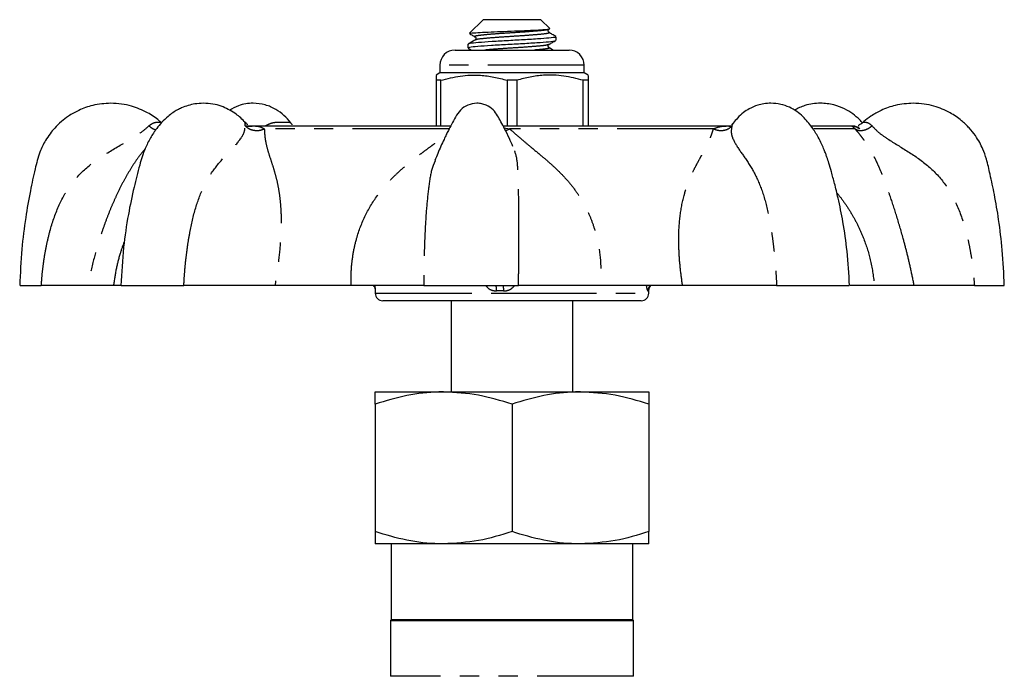
# Model space of a CAD drawing. Extents: x 20 to 403, y 10 to 251.
# Drawn here: x 20 to 84, y 205 to 248 of the extents above; entities that cross this region are included whole.
import ezdxf

# ---------------------------------------------------------------- set-up
doc = ezdxf.new("R2010")
doc.units = 0
doc.linetypes.add('PHANTOM', pattern=[12.7, 6.35, -1.27, 1.27, -1.27, 1.27, -1.27])
doc.layers.get('0').update_dxf_attribs({"linetype": 'CONTINUOUS'})

msp = doc.modelspace()

# ---------------------------------------------------------------- linework, layer by layer
at = {"color": 7, "linetype": 'CONTINUOUS'}
for p, q in [((50.058, 248.036), (49.167, 247.146)), ((53.858, 248.036), (50.058, 248.036)), ((54.442, 247.452), (53.858, 248.036)), ((54.858, 246.683), (54.858, 246.917)), ((49.058, 246.417), (49.058, 246.183)), ((49.074, 246.166), (49.297, 246.036)), ((48.208, 246.036), (55.708, 246.036)), ((47.208, 245.036), (47.208, 244.536)), ((56.708, 244.536), (56.708, 245.036)), ((47.208, 244.536), (46.958, 244.392)), ((56.708, 244.536), (47.208, 244.536)), ((56.958, 244.392), (56.708, 244.536)), ((47.274, 244.045), (46.958, 244.045)), ((46.958, 244.045), (46.958, 241.036)), ((47.274, 241.036), (47.274, 244.045)), ((51.642, 244.045), (51.642, 241.036)), ((52.274, 244.045), (51.642, 244.045)), ((52.274, 244.045), (52.274, 241.036)), ((56.958, 244.045), (56.642, 244.045)), ((56.642, 241.036), (56.642, 244.045)), ((56.958, 244.045), (56.958, 241.036)), ((34.79, 241.036), (34.448, 241.036)), ((47.916, 241.036), (34.79, 241.036)), ((66.277, 241.036), (51.373, 241.036)), ((66.447, 241.036), (66.277, 241.036)), ((74.287, 241.036), (71.67, 241.036)), ((74.375, 241.036), (74.287, 241.036)), ((19.594, 230.536), (20.99, 230.536)), ((25.76, 230.536), (24.061, 230.536)), ((26.227, 230.536), (25.76, 230.536)), ((26.235, 230.536), (30.365, 230.536)), ((41.368, 230.536), (36.357, 230.536)), ((42.958, 230.38), (42.958, 230.036)), ((46.155, 230.536), (52.389, 230.536)), ((63.179, 230.536), (57.792, 230.536)), ((60.958, 230.036), (60.958, 230.273)), ((69.366, 230.536), (74.15, 230.536)), ((78.417, 230.536), (75.809, 230.536)), ((82.38, 230.536), (84.334, 230.536)), ((51.217, 229.536), (43.458, 229.536)), ((47.958, 229.536), (47.958, 223.536)), ((60.458, 229.536), (51.217, 229.536)), ((55.958, 223.536), (55.958, 229.536)), ((42.958, 223.536), (47.458, 223.536)), ((47.458, 223.536), (56.458, 223.536)), ((56.458, 223.536), (60.958, 223.536)), ((42.958, 222.732), (42.958, 214.34)), ((51.958, 222.732), (51.958, 214.34)), ((60.958, 222.732), (60.958, 214.34)), ((47.458, 213.536), (42.958, 213.536)), ((44.008, 213.536), (44.008, 208.536)), ((56.458, 213.536), (47.458, 213.536)), ((60.958, 213.536), (56.458, 213.536)), ((59.908, 208.536), (59.908, 213.536)), ((44.008, 208.536), (43.958, 208.486)), ((43.958, 208.486), (43.958, 204.818)), ((43.958, 208.486), (59.958, 208.486)), ((59.908, 208.536), (44.008, 208.536)), ((59.958, 208.486), (59.908, 208.536)), ((59.958, 204.818), (59.958, 208.486))]:
    msp.add_line(p, q, dxfattribs=at)
at = {"color": 8, "linetype": 'PHANTOM'}
for p, q in [((56.708, 245.036), (47.208, 245.036)), ((66.501, 241.222), (66.426, 241.047)), ((47.822, 240.853), (35.661, 240.853)), ((51.433, 240.922), (51.799, 240.853)), ((65.216, 240.853), (51.799, 240.853)), ((74.526, 240.853), (71.808, 240.853)), ((42.958, 230.38), (42.959, 230.536)), ((42.958, 230.036), (51.173, 230.036)), ((51.173, 230.036), (60.958, 230.036)), ((59.958, 204.818), (43.958, 204.818))]:
    msp.add_line(p, q, dxfattribs=at)
at = {"color": 7, "linetype": 'CONTINUOUS'}
for centre, radius, start, end in [((48.208, 245.036), 1, 90, 180), ((55.708, 245.036), 1, 0, 90), ((74.375, 240.336), 0.7, 47.57803, 90), ((43.458, 230.036), 0.5, 180, 270), ((60.458, 230.036), 0.5, 270, 0)]:
    msp.add_arc(centre, radius, start, end, dxfattribs=at)
at = {"color": 8, "linetype": 'PHANTOM'}
for centre, radius, start, end in [((47.748, 230.179), 3.19, 0.03781, 6.43448), ((45.508, 230.264), 5.902, 359.19899, 2.6499), ((61.401, 230.182), 0.501, 135.06358, 180.10194), ((61.442, 230.181), 0.501, 134.85324, 179.96719)]:
    msp.add_arc(centre, radius, start, end, dxfattribs=at)
for major_axis, ratio, start_param, end_param in [((8.999, -0.339), 0.371185, 1.645743, 1.698381), ((8.999, 3.348), 0.028565, 0.050322, 0.10296)]:
    msp.add_ellipse((51.958, 226.825), major_axis=major_axis, ratio=ratio, start_param=start_param, end_param=end_param, dxfattribs=at)
at = {"color": 7, "linetype": 'CONTINUOUS'}
for points, knots in [([(54.822, 246.917), (54.833, 246.913), (54.901, 246.888), (54.584, 246.839), (53.896, 246.783), (52.877, 246.715), (51.726, 246.655), (50.603, 246.594), (49.705, 246.526), (49.138, 246.474), (49.107, 246.435), (49.093, 246.417)], [0, 0, 0, 0, 0.024812, 0.151059, 0.273369, 0.400721, 0.524812, 0.648903, 0.776255, 0.898566, 1, 1, 1, 1]), ([(49.183, 247.129), (49.177, 247.133), (49.149, 247.148), (49.42, 247.173), (49.973, 247.206), (50.764, 247.243), (51.663, 247.277), (52.577, 247.309), (53.394, 247.346), (54.021, 247.38), (54.412, 247.412), (54.428, 247.435), (54.436, 247.446)], [0, 0, 0, 0, 0.031887, 0.146027, 0.260201, 0.370067, 0.479927, 0.589906, 0.695698, 0.80128, 0.906963, 1, 1, 1, 1]), ([(49.185, 247.101), (49.225, 247.078), (49.341, 247.011), (49.457, 246.943), (49.534, 246.898)], [0, 0, 0, 0, 0.341319, 1, 1, 1, 1]), ([(49.531, 246.9), (49.546, 246.887), (49.576, 246.863), (49.59, 246.758), (49.553, 246.723), (49.53, 246.701)], [0, 0, 0, 0, 0.285004, 0.551168, 1, 1, 1, 1]), ([(54.385, 247.201), (54.362, 247.223), (54.325, 247.258), (54.339, 247.363), (54.369, 247.387), (54.384, 247.4)], [0, 0, 0, 0, 0.448828, 0.714997, 1, 1, 1, 1]), ([(54.378, 247.421), (54.394, 247.416), (54.414, 247.409), (54.382, 247.402), (54.377, 247.401)], [0, 0, 0, 0, 0.831212, 1, 1, 1, 1]), ([(54.838, 246.937), (54.761, 246.981), (54.608, 247.07), (54.455, 247.159), (54.379, 247.204)], [0, 0, 0, 0, 0.500318, 1, 1, 1, 1]), ([(49.525, 246.697), (49.449, 246.653), (49.296, 246.564), (49.143, 246.475), (49.066, 246.43)], [0, 0, 0, 0, 0.4996617, 1, 1, 1, 1]), ([(49.099, 246.183), (49.108, 246.199), (49.128, 246.237), (49.672, 246.289), (50.556, 246.357), (51.673, 246.417), (52.827, 246.478), (53.855, 246.546), (54.562, 246.602), (54.893, 246.651), (54.829, 246.678), (54.816, 246.683)], [0, 0, 0, 0, 0.095823, 0.218134, 0.345486, 0.469577, 0.593668, 0.72102, 0.84333, 0.969577, 1, 1, 1, 1]), ([(54.385, 246.201), (54.362, 246.223), (54.325, 246.258), (54.339, 246.363), (54.369, 246.387), (54.384, 246.4)], [0, 0, 0, 0, 0.448832, 0.714996, 1, 1, 1, 1]), ([(54.667, 246.036), (54.648, 246.047), (54.551, 246.103), (54.455, 246.159), (54.379, 246.204)], [0, 0, 0, 0, 0.2051547, 1, 1, 1, 1]), ([(54.389, 246.403), (54.465, 246.447), (54.618, 246.536), (54.77, 246.625), (54.847, 246.669)], [0, 0, 0, 0, 0.499783, 1, 1, 1, 1]), ([(46.958, 244.36), (46.958, 244.365), (46.958, 244.382), (46.958, 244.182), (46.958, 244.045)], [0, 0, 0, 0, 0.316722, 1, 1, 1, 1]), ([(47.274, 244.045), (47.698, 244.156), (48.556, 244.38), (49.737, 244.415), (50.771, 244.283), (51.351, 244.125), (51.642, 244.045)], [0, 0, 0, 0, 0.2947, 0.596246, 0.797057, 1, 1, 1, 1]), ([(56.642, 244.045), (56.218, 244.156), (55.36, 244.38), (54.178, 244.415), (53.144, 244.283), (52.565, 244.125), (52.274, 244.045)], [0, 0, 0, 0, 0.2947, 0.596246, 0.797057, 1, 1, 1, 1]), ([(56.958, 244.36), (56.958, 244.365), (56.958, 244.382), (56.958, 244.182), (56.958, 244.045)], [0, 0, 0, 0, 0.316722, 1, 1, 1, 1]), ([(25.558, 242.536), (25.161, 242.509), (24.435, 242.459), (23.501, 242.117), (22.82, 241.733), (22.296, 241.332), (21.893, 240.94), (21.546, 240.518), (21.201, 240.002), (20.834, 239.235), (20.557, 238.107), (20.236, 236.675), (19.932, 234.917), (19.673, 232.837), (19.605, 231.338), (19.568, 230.536)], [0, 0, 0, 0, 0.079972, 0.145976, 0.197999, 0.236844, 0.278472, 0.3108, 0.346525, 0.4031, 0.480596, 0.579034, 0.698416, 0.838739, 1, 1, 1, 1]), ([(28.847, 241.283), (28.811, 241.318), (28.555, 241.567), (27.924, 241.969), (27.083, 242.326), (26.257, 242.507), (25.798, 242.526), (25.558, 242.536)], [0, 0, 0, 0, 0.041626, 0.297238, 0.616369, 0.800209, 1, 1, 1, 1]), ([(31.657, 242.536), (31.466, 242.527), (31.125, 242.512), (30.64, 242.397), (30.259, 242.257), (29.93, 242.094), (29.63, 241.909), (29.281, 241.639), (28.926, 241.296), (28.609, 240.918), (28.366, 240.577), (28.097, 240.141), (27.755, 239.453), (27.42, 238.354), (27.053, 236.906), (26.68, 235.103), (26.357, 232.943), (26.273, 231.376), (26.227, 230.536)], [0, 0, 0, 0, 0.043446, 0.077668, 0.112021, 0.134956, 0.161573, 0.192187, 0.235251, 0.270725, 0.297853, 0.322981, 0.376364, 0.454002, 0.555472, 0.680359, 0.828561, 1, 1, 1, 1]), ([(34.386, 241.279), (34.367, 241.301), (34.167, 241.537), (33.679, 241.941), (32.975, 242.314), (32.265, 242.505), (31.866, 242.525), (31.657, 242.536)], [0, 0, 0, 0, 0.026207, 0.284761, 0.608892, 0.796231, 1, 1, 1, 1]), ([(37.413, 241.227), (37.409, 241.233), (37.268, 241.426), (36.959, 241.737), (36.415, 242.17), (35.693, 242.47), (34.865, 242.575), (34.06, 242.467), (33.561, 242.178), (33.361, 242.062)], [0, 0, 0, 0, 0.0044057, 0.1432438, 0.2882996, 0.4476603, 0.6302719, 0.8521537, 1, 1, 1, 1]), ([(49.648, 242.536), (49.444, 242.512), (49.046, 242.465), (48.539, 242.116), (48.235, 241.631), (47.992, 241.17), (47.791, 240.787), (47.627, 240.459), (47.462, 240.113), (47.203, 239.55), (47.013, 239.082), (46.886, 238.769)], [0, 0, 0, 0, 0.127053, 0.248237, 0.365008, 0.474446, 0.564736, 0.626199, 0.695383, 0.795954, 1, 1, 1, 1]), ([(52.02, 239.693), (51.942, 239.869), (51.77, 240.258), (51.5, 240.8), (51.236, 241.296), (51.007, 241.729), (50.723, 242.141), (50.339, 242.392), (49.964, 242.517), (49.756, 242.529), (49.648, 242.536)], [0, 0, 0, 0, 0.14561, 0.322107, 0.45769, 0.570845, 0.694903, 0.837018, 0.915777, 1, 1, 1, 1]), ([(68.991, 242.536), (68.836, 242.529), (68.552, 242.516), (68.063, 242.401), (67.595, 242.203), (67.165, 241.917), (66.814, 241.6), (66.599, 241.335), (66.505, 241.219)], [0, 0, 0, 0, 0.170364, 0.310108, 0.513321, 0.67367, 0.856514, 1, 1, 1, 1]), ([(74.163, 230.536), (74.121, 231.293), (74.043, 232.695), (73.761, 234.617), (73.465, 236.098), (73.198, 237.195), (72.989, 237.961), (72.82, 238.54), (72.696, 238.937), (72.593, 239.228), (72.485, 239.509), (72.326, 239.877), (72.07, 240.382), (71.666, 241.023), (71.187, 241.592), (70.688, 242.017), (70.195, 242.295), (69.616, 242.496), (69.206, 242.522), (68.991, 242.536)], [0, 0, 0, 0, 0.1559558, 0.2890474, 0.3992011, 0.4666851, 0.5211237, 0.5624603, 0.5906107, 0.6066666, 0.6257879, 0.652449, 0.6890385, 0.7420495, 0.8105736, 0.8507545, 0.8955422, 0.9452278, 1, 1, 1, 1]), ([(75.011, 241.245), (74.953, 241.311), (74.752, 241.54), (74.375, 241.849), (73.84, 242.184), (73.096, 242.472), (72.194, 242.575), (71.307, 242.461), (70.766, 242.193), (70.538, 242.081)], [0, 0, 0, 0, 0.051606, 0.178865, 0.310971, 0.457199, 0.633802, 0.845585, 1, 1, 1, 1]), ([(78.357, 242.536), (77.959, 242.509), (77.234, 242.459), (76.298, 242.119), (75.623, 241.728), (75.234, 241.452), (75.081, 241.302), (75.066, 241.286)], [0, 0, 0, 0, 0.331513, 0.605122, 0.8207775, 0.9818021, 1, 1, 1, 1]), ([(84.347, 230.536), (84.312, 231.316), (84.247, 232.768), (84.003, 234.768), (83.725, 236.431), (83.437, 237.757), (83.21, 238.762), (82.972, 239.457), (82.723, 239.97), (82.431, 240.44), (82.037, 240.93), (81.491, 241.452), (80.729, 241.975), (79.881, 242.325), (79.055, 242.507), (78.596, 242.526), (78.357, 242.536)], [0, 0, 0, 0, 0.1569083, 0.2918197, 0.4047308, 0.4956396, 0.5645408, 0.6114932, 0.6428281, 0.6790553, 0.7224704, 0.7687946, 0.8304604, 0.9074499, 0.9518011, 1, 1, 1, 1]), ([(34.557, 241.11), (34.559, 241.117), (34.565, 241.132), (34.49, 241.184), (34.419, 241.253), (34.384, 241.288)], [0, 0, 0, 0, 0.280398, 0.639266, 1, 1, 1, 1]), ([(37.368, 241.263), (37.382, 241.261), (37.399, 241.259), (37.411, 241.229), (37.412, 241.226)], [0, 0, 0, 0, 0.889308, 1, 1, 1, 1]), ([(37.484, 241.117), (37.487, 241.119), (37.505, 241.129), (37.455, 241.17), (37.401, 241.238), (37.373, 241.272)], [0, 0, 0, 0, 0.113815, 0.548265, 1, 1, 1, 1]), ([(66.543, 241.272), (66.515, 241.241), (66.459, 241.175), (66.407, 241.134), (66.419, 241.124), (66.423, 241.12)], [0, 0, 0, 0, 0.377082, 0.77162, 1, 1, 1, 1]), ([(66.547, 241.263), (66.533, 241.261), (66.516, 241.258), (66.503, 241.227), (66.501, 241.222)], [0, 0, 0, 0, 0.845493, 1, 1, 1, 1]), ([(75.057, 241.284), (75.026, 241.258), (74.979, 241.219), (74.918, 241.179), (74.855, 241.141), (74.789, 241.102), (74.739, 241.066), (74.754, 241.043), (74.762, 241.03)], [0, 0, 0, 0, 0.137478, 0.208367, 0.283562, 0.458246, 0.685802, 1, 1, 1, 1]), ([(24.061, 230.536), (23.931, 230.536), (23.668, 230.536), (22.973, 230.536), (22.101, 230.536), (21.36, 230.536), (20.991, 230.536)], [0, 0, 0, 0, 0.249582, 0.501034, 0.750717, 1, 1, 1, 1]), ([(36.357, 230.536), (35.905, 230.536), (34.996, 230.536), (33.496, 230.536), (31.942, 230.536), (30.891, 230.536), (30.365, 230.536)], [0, 0, 0, 0, 0.2495821, 0.5010344, 0.7507174, 1, 1, 1, 1]), ([(46.156, 230.536), (45.851, 230.536), (45.242, 230.536), (44.086, 230.536), (42.803, 230.536), (41.845, 230.536), (41.368, 230.536)], [0, 0, 0, 0, 0.2502795, 0.5009599, 0.7514071, 1, 1, 1, 1]), ([(42.821, 230.536), (42.829, 230.53), (42.867, 230.499), (42.908, 230.43), (42.943, 230.351), (42.956, 230.3), (42.959, 230.275), (42.959, 230.273), (42.96, 230.272)], [0, 0, 0, 0, 0.070045, 0.344767, 0.568028, 0.730796, 0.863938, 1, 1, 1, 1]), ([(57.792, 230.536), (57.282, 230.536), (56.259, 230.536), (54.833, 230.536), (53.509, 230.536), (52.762, 230.536), (52.388, 230.536)], [0, 0, 0, 0, 0.249582, 0.501034, 0.750717, 1, 1, 1, 1]), ([(60.956, 230.274), (60.956, 230.273), (60.956, 230.269), (60.957, 230.283), (60.964, 230.321), (60.989, 230.397), (61.04, 230.491), (61.101, 230.541), (61.127, 230.562)], [0, 0, 0, 0, 0.028249, 0.181304, 0.31412, 0.489989, 0.783741, 1, 1, 1, 1]), ([(69.367, 230.536), (68.847, 230.536), (67.806, 230.536), (66.219, 230.536), (64.654, 230.536), (63.669, 230.536), (63.179, 230.536)], [0, 0, 0, 0, 0.250279, 0.50096, 0.751407, 1, 1, 1, 1]), ([(75.809, 230.536), (75.54, 230.536), (75.001, 230.536), (74.493, 230.536), (74.213, 230.536), (74.2, 230.536), (74.196, 230.536)], [0, 0, 0, 0, 0.295316, 0.592844, 0.888279, 1, 1, 1, 1]), ([(82.379, 230.536), (81.949, 230.536), (81.087, 230.536), (79.997, 230.536), (79.067, 230.536), (78.633, 230.536), (78.417, 230.536)], [0, 0, 0, 0, 0.2502795, 0.5009599, 0.7514071, 1, 1, 1, 1]), ([(47.458, 223.536), (47.351, 223.535), (46.543, 223.528), (45.02, 223.352), (43.649, 222.94), (42.958, 222.732)], [0, 0, 0, 0, 0.07009, 0.530784, 1, 1, 1, 1]), ([(42.958, 222.732), (42.958, 222.839), (42.958, 223.123), (42.958, 223.457), (42.958, 223.509), (42.958, 223.536)], [0, 0, 0, 0, 0.2314596, 0.6132886, 1, 1, 1, 1]), ([(51.958, 222.732), (51.227, 222.957), (49.752, 223.41), (48.227, 223.494), (47.458, 223.536)], [0, 0, 0, 0, 0.4954579, 1, 1, 1, 1]), ([(56.458, 223.536), (56.351, 223.535), (55.543, 223.528), (54.02, 223.352), (52.649, 222.94), (51.958, 222.732)], [0, 0, 0, 0, 0.07009, 0.530784, 1, 1, 1, 1]), ([(60.958, 222.732), (60.227, 222.957), (58.752, 223.41), (57.227, 223.494), (56.458, 223.536)], [0, 0, 0, 0, 0.4954579, 1, 1, 1, 1]), ([(60.958, 223.536), (60.958, 223.51), (60.958, 223.458), (60.958, 223.126), (60.958, 222.839), (60.958, 222.732)], [0, 0, 0, 0, 0.381518, 0.768541, 1, 1, 1, 1]), ([(47.458, 213.536), (47.351, 213.537), (46.543, 213.544), (45.02, 213.72), (43.649, 214.132), (42.958, 214.34)], [0, 0, 0, 0, 0.07009, 0.530785, 1, 1, 1, 1]), ([(42.958, 214.34), (42.958, 214.236), (42.958, 213.954), (42.958, 213.617), (42.958, 213.563), (42.958, 213.536)], [0, 0, 0, 0, 0.223443, 0.609216, 1, 1, 1, 1]), ([(51.958, 214.34), (51.227, 214.115), (49.752, 213.662), (48.227, 213.578), (47.458, 213.536)], [0, 0, 0, 0, 0.4954579, 1, 1, 1, 1]), ([(56.458, 213.536), (56.351, 213.537), (55.543, 213.544), (54.02, 213.72), (52.649, 214.132), (51.958, 214.34)], [0, 0, 0, 0, 0.07009, 0.530785, 1, 1, 1, 1]), ([(60.958, 214.34), (60.227, 214.115), (58.752, 213.662), (57.227, 213.578), (56.458, 213.536)], [0, 0, 0, 0, 0.4954579, 1, 1, 1, 1]), ([(60.958, 213.536), (60.958, 213.562), (60.958, 213.616), (60.958, 213.951), (60.958, 214.236), (60.958, 214.34)], [0, 0, 0, 0, 0.385448, 0.776558, 1, 1, 1, 1])]:
    msp.add_open_spline(points, degree=3, knots=knots, dxfattribs=at)
at = {"color": 8, "linetype": 'PHANTOM'}
for points, knots in [([(54.377, 247.401), (54.313, 247.38), (54.185, 247.338), (53.556, 247.283), (52.707, 247.215), (51.73, 247.154), (50.793, 247.094), (50.026, 247.026), (49.589, 246.97), (49.435, 246.924), (49.539, 246.901), (49.547, 246.899)], [0, 0, 0, 0, 0.1190898, 0.2409263, 0.3677978, 0.4914126, 0.6150274, 0.7418988, 0.8637354, 0.9895026, 1, 1, 1, 1]), ([(54.332, 247.203), (54.363, 247.191), (54.45, 247.158), (54.174, 247.102), (53.577, 247.046), (52.72, 246.978), (51.748, 246.918), (50.803, 246.857), (50.055, 246.789), (49.608, 246.742), (49.582, 246.709), (49.572, 246.697)], [0, 0, 0, 0, 0.068726, 0.193406, 0.314188, 0.439963, 0.562508, 0.685054, 0.810828, 0.931611, 1, 1, 1, 1]), ([(54.387, 246.403), (54.321, 246.382), (54.191, 246.339), (53.557, 246.283), (52.705, 246.215), (51.735, 246.155), (50.818, 246.096), (50.38, 246.055), (50.174, 246.036)], [0, 0, 0, 0, 0.169484, 0.336495, 0.510408, 0.679856, 0.849304, 1, 1, 1, 1]), ([(54.332, 246.203), (54.363, 246.191), (54.452, 246.158), (54.16, 246.102), (53.782, 246.063), (53.468, 246.039), (53.429, 246.036)], [0, 0, 0, 0, 0.207645, 0.584345, 0.949271, 1, 1, 1, 1]), ([(20.991, 230.536), (21.012, 230.826), (21.057, 231.426), (21.176, 232.33), (21.34, 233.238), (21.614, 234.39), (22.071, 235.741), (22.879, 237.21), (24.035, 238.427), (25.448, 239.359), (26.663, 240.039), (27.559, 240.601), (27.904, 240.9), (28.073, 241.047)], [0, 0, 0, 0, 0.06357, 0.131801, 0.199498, 0.265415, 0.390917, 0.510467, 0.629423, 0.754188, 0.880464, 0.941202, 1, 1, 1, 1]), ([(28.073, 241.047), (28.167, 241.121), (28.336, 241.253), (28.604, 241.297), (28.782, 241.291), (28.869, 241.281), (28.852, 241.284), (28.848, 241.285)], [0, 0, 0, 0, 0.311969, 0.561408, 0.769606, 0.951687, 1, 1, 1, 1]), ([(28.073, 241.047), (28.16, 240.977), (28.309, 240.859), (28.462, 240.812), (28.525, 240.793)], [0, 0, 0, 0, 0.588889, 1, 1, 1, 1]), ([(30.365, 230.536), (30.383, 230.826), (30.419, 231.426), (30.508, 232.33), (30.626, 233.238), (30.82, 234.39), (31.139, 235.741), (31.702, 237.21), (32.492, 238.427), (33.378, 239.359), (34.014, 240.039), (34.363, 240.601), (34.391, 240.9), (34.405, 241.047)], [0, 0, 0, 0, 0.06357, 0.131801, 0.199498, 0.265415, 0.390917, 0.510467, 0.629423, 0.754188, 0.880464, 0.941202, 1, 1, 1, 1]), ([(34.405, 241.047), (34.403, 241.123), (34.4, 241.245), (34.388, 241.269), (34.384, 241.278)], [0, 0, 0, 0, 0.621059, 1, 1, 1, 1]), ([(34.405, 241.047), (34.485, 240.98), (34.648, 240.842), (34.985, 240.741), (35.343, 240.734), (35.557, 240.814), (35.661, 240.853)], [0, 0, 0, 0, 0.242313, 0.499999, 0.757686, 1, 1, 1, 1]), ([(34.49, 241.027), (34.578, 241.03), (34.906, 241.039), (35.299, 241.051), (35.542, 240.918), (35.661, 240.853)], [0, 0, 0, 0, 0.1582543, 0.586573, 1, 1, 1, 1]), ([(35.732, 241.047), (35.868, 241.121), (36.114, 241.253), (36.496, 241.297), (36.808, 241.291), (37.066, 241.28), (37.239, 241.289), (37.324, 241.303), (37.356, 241.274), (37.368, 241.263)], [0, 0, 0, 0, 0.213258, 0.383771, 0.526092, 0.65056, 0.774384, 0.917269, 1, 1, 1, 1]), ([(65.216, 240.853), (65.322, 240.814), (65.54, 240.734), (65.891, 240.741), (66.21, 240.842), (66.355, 240.98), (66.426, 241.047)], [0, 0, 0, 0, 0.242315, 0.5, 0.757686, 1, 1, 1, 1]), ([(65.216, 240.853), (65.377, 240.918), (65.707, 241.051), (66.162, 241.04), (66.394, 241.035)], [0, 0, 0, 0, 0.4903313, 1, 1, 1, 1]), ([(66.426, 241.047), (66.4, 240.901), (66.349, 240.603), (66.532, 240.044), (66.971, 239.371), (67.65, 238.444), (68.279, 237.229), (68.737, 235.763), (68.981, 234.468), (69.125, 233.433), (69.21, 232.702), (69.277, 231.969), (69.332, 231.245), (69.355, 230.772), (69.367, 230.536)], [0, 0, 0, 0, 0.058509, 0.119145, 0.244653, 0.369201, 0.48823, 0.607226, 0.733152, 0.7862, 0.840407, 0.896206, 0.948268, 1, 1, 1, 1]), ([(74.526, 240.853), (74.462, 240.919), (74.331, 241.054), (74.295, 241.025), (74.496, 241.054), (74.731, 240.919), (74.846, 240.853)], [0, 0, 0, 0, 0.2447095, 0.4990697, 0.7539659, 1, 1, 1, 1]), ([(74.526, 240.853), (74.599, 240.814), (74.748, 240.734), (75.049, 240.741), (75.366, 240.842), (75.552, 240.98), (75.642, 241.047)], [0, 0, 0, 0, 0.242314, 0.500001, 0.757686, 1, 1, 1, 1]), ([(75.067, 241.285), (75.071, 241.286), (75.081, 241.29), (75.222, 241.298), (75.429, 241.25), (75.566, 241.12), (75.642, 241.047)], [0, 0, 0, 0, 0.147465, 0.379565, 0.653628, 1, 1, 1, 1]), ([(75.642, 241.047), (75.783, 240.901), (76.068, 240.603), (76.878, 240.044), (78.018, 239.371), (79.381, 238.444), (80.511, 237.229), (81.31, 235.763), (81.739, 234.468), (81.988, 233.433), (82.131, 232.702), (82.242, 231.969), (82.328, 231.245), (82.362, 230.772), (82.379, 230.536)], [0, 0, 0, 0, 0.058509, 0.119145, 0.244653, 0.369201, 0.48823, 0.607226, 0.733152, 0.7862, 0.840407, 0.896206, 0.948268, 1, 1, 1, 1]), ([(35.661, 240.853), (35.662, 240.834), (35.672, 240.628), (35.697, 240.261), (35.81, 239.699), (35.974, 239.143), (36.177, 238.536), (36.367, 237.924), (36.533, 237.259), (36.655, 236.569), (36.731, 235.866), (36.769, 235.157), (36.771, 234.402), (36.729, 233.405), (36.606, 232.115), (36.442, 231.074), (36.357, 230.536)], [0, 0, 0, 0, 0.007735, 0.085935, 0.147101, 0.231634, 0.303011, 0.373506, 0.445297, 0.516842, 0.577722, 0.639302, 0.701932, 0.76597, 0.87893, 1, 1, 1, 1]), ([(41.368, 230.536), (41.369, 230.903), (41.371, 231.618), (41.499, 232.652), (41.764, 233.849), (42.271, 235.178), (42.958, 236.301), (43.577, 237.076), (44.033, 237.573), (44.517, 238.038), (45.036, 238.488), (45.494, 238.855), (45.907, 239.171), (46.257, 239.433), (46.597, 239.686), (46.866, 239.886), (47.06, 240.032), (47.218, 240.152), (47.37, 240.267), (47.507, 240.372), (47.594, 240.438), (47.633, 240.468)], [0, 0, 0, 0, 0.087017, 0.169736, 0.248676, 0.381576, 0.51102, 0.565648, 0.62114, 0.67401, 0.727785, 0.787219, 0.816385, 0.854738, 0.894398, 0.921277, 0.938685, 0.955477, 0.971657, 0.987229, 1, 1, 1, 1]), ([(51.517, 240.756), (51.525, 240.756), (51.608, 240.755), (51.708, 240.806), (51.799, 240.853)], [0, 0, 0, 0, 0.084551, 1, 1, 1, 1]), ([(51.799, 240.853), (51.821, 240.834), (52.062, 240.628), (52.472, 240.261), (53.144, 239.699), (53.823, 239.143), (54.534, 238.536), (55.181, 237.924), (55.783, 237.259), (56.298, 236.569), (56.722, 235.866), (57.066, 235.157), (57.35, 234.402), (57.623, 233.405), (57.823, 232.115), (57.803, 231.074), (57.792, 230.536)], [0, 0, 0, 0, 0.0077354, 0.0859348, 0.1471014, 0.2316337, 0.3030113, 0.3735059, 0.4452968, 0.5168416, 0.5777217, 0.6393023, 0.701932, 0.7659703, 0.8789301, 1, 1, 1, 1]), ([(63.179, 230.536), (63.128, 230.903), (63.029, 231.618), (62.946, 232.652), (62.911, 233.849), (62.994, 235.178), (63.219, 236.301), (63.46, 237.076), (63.651, 237.573), (63.862, 238.038), (64.093, 238.488), (64.295, 238.855), (64.472, 239.171), (64.617, 239.433), (64.75, 239.686), (64.848, 239.886), (64.914, 240.032), (64.965, 240.152), (65.012, 240.267), (65.083, 240.453), (65.144, 240.631), (65.195, 240.788), (65.21, 240.836), (65.216, 240.853)], [0, 0, 0, 0, 0.082457, 0.160841, 0.235645, 0.36158, 0.48424, 0.536005, 0.588589, 0.638689, 0.689646, 0.745965, 0.773603, 0.809945, 0.847528, 0.872997, 0.889493, 0.905405, 0.920737, 0.935494, 0.979946, 0.993006, 1, 1, 1, 1]), ([(78.417, 230.536), (78.344, 230.903), (78.202, 231.618), (77.956, 232.652), (77.642, 233.849), (77.252, 235.178), (76.882, 236.301), (76.606, 237.076), (76.419, 237.573), (76.234, 238.038), (76.042, 238.488), (75.869, 238.855), (75.707, 239.171), (75.562, 239.433), (75.409, 239.686), (75.278, 239.886), (75.178, 240.032), (75.092, 240.152), (75.007, 240.267), (74.864, 240.453), (74.718, 240.631), (74.583, 240.788), (74.541, 240.836), (74.526, 240.853)], [0, 0, 0, 0, 0.082457, 0.160841, 0.235645, 0.36158, 0.48424, 0.536005, 0.58859, 0.638689, 0.689646, 0.745965, 0.773603, 0.809946, 0.847528, 0.872997, 0.889493, 0.905405, 0.920737, 0.935494, 0.979946, 0.993006, 1, 1, 1, 1]), ([(27.821, 239.54), (27.701, 239.396), (27.432, 239.069), (27.066, 238.536), (26.686, 237.924), (26.319, 237.259), (25.976, 236.569), (25.66, 235.866), (25.369, 235.157), (25.088, 234.402), (24.755, 233.405), (24.381, 232.115), (24.17, 231.074), (24.061, 230.536)], [0, 0, 0, 0, 0.068601, 0.155124, 0.240576, 0.327599, 0.414325, 0.488122, 0.562769, 0.638688, 0.716314, 0.853241, 1, 1, 1, 1]), ([(52.388, 230.536), (52.391, 230.826), (52.398, 231.426), (52.404, 232.33), (52.408, 233.238), (52.408, 234.39), (52.401, 235.741), (52.393, 237.21), (52.342, 238.425), (52.253, 239.174), (52.053, 239.567), (51.995, 239.681)], [0, 0, 0, 0, 0.078941, 0.163668, 0.247734, 0.329589, 0.485435, 0.633891, 0.781608, 0.936539, 1, 1, 1, 1]), ([(46.912, 238.758), (46.854, 238.635), (46.657, 238.215), (46.493, 237.221), (46.332, 235.766), (46.251, 234.468), (46.206, 233.433), (46.182, 232.702), (46.167, 231.969), (46.158, 231.245), (46.157, 230.772), (46.156, 230.536)], [0, 0, 0, 0, 0.072024, 0.247129, 0.422186, 0.607437, 0.685476, 0.765221, 0.847308, 0.923896, 1, 1, 1, 1]), ([(73.332, 236.624), (73.361, 236.59), (73.572, 236.352), (73.919, 235.863), (74.371, 235.158), (74.77, 234.402), (75.199, 233.405), (75.605, 232.115), (75.739, 231.074), (75.809, 230.536)], [0, 0, 0, 0, 0.020118, 0.143587, 0.268478, 0.395495, 0.52537, 0.754461, 1, 1, 1, 1]), ([(25.76, 230.536), (25.813, 230.903), (25.916, 231.617), (26.157, 232.588), (26.369, 233.178), (26.461, 233.434)], [0, 0, 0, 0, 0.373528, 0.728608, 1, 1, 1, 1]), ([(50.239, 230.536), (50.279, 230.484), (50.382, 230.35), (50.629, 230.212), (50.835, 230.192), (50.938, 230.181)], [0, 0, 0, 0, 0.239866, 0.622057, 1, 1, 1, 1]), ([(51.409, 230.181), (51.471, 230.185), (51.639, 230.194), (51.906, 230.3), (52.054, 230.457), (52.13, 230.536)], [0, 0, 0, 0, 0.224677, 0.60751, 1, 1, 1, 1]), ([(60.791, 230.536), (60.799, 230.484), (60.82, 230.35), (60.861, 230.212), (60.887, 230.192), (60.9, 230.181)], [0, 0, 0, 0, 0.239866, 0.622057, 1, 1, 1, 1]), ([(60.941, 230.181), (60.944, 230.185), (60.953, 230.196), (60.958, 230.262), (60.957, 230.358), (60.957, 230.38)], [0, 0, 0, 0, 0.312248, 0.844298, 1, 1, 1, 1])]:
    msp.add_open_spline(points, degree=3, knots=knots, dxfattribs=at)

doc.saveas('drawing.dxf')
